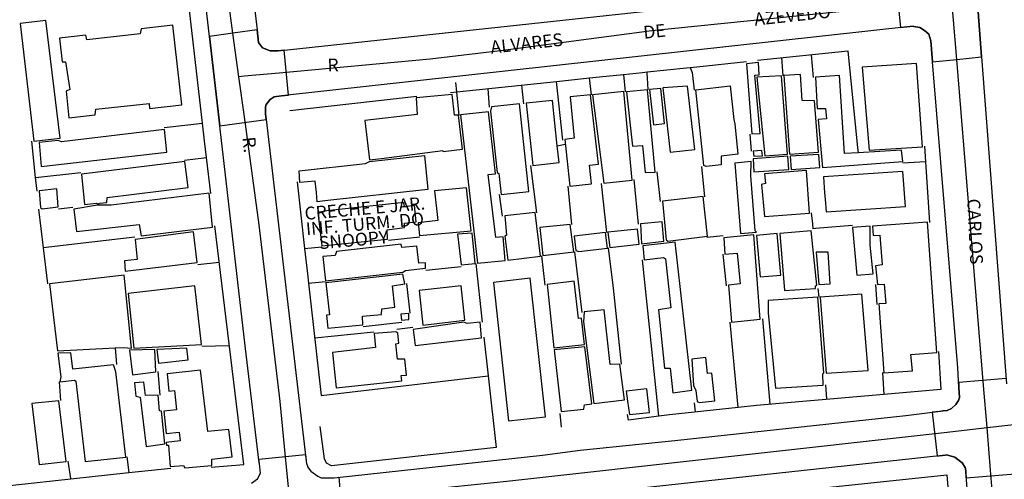
# Model space of a CAD drawing. Extents: x 180702 to 183122, y 1677048 to 1679825.
# Drawn here: x 181741 to 181933, y 1677245 to 1677334 of the extents above; entities that cross this region are included whole.
import ezdxf
from ezdxf.enums import TextEntityAlignment as Align

# ---------------------------------------------------------------- set-up
doc = ezdxf.new("R2010")
doc.units = 0
doc.header["$LTSCALE"] = 5
doc.header["$MEASUREMENT"] = 0
for name, color, linetype in [('V-CRUZAMENTO', 1, 'CONTINUOUS'), ('V-EDIFICACAO', 7, 'CONTINUOUS'), ('V-EDIFICACAO_IDENTIFICADA', 6, 'CONTINUOUS'), ('V-EIXO_DE_LOGRADOURO', 3, 'CONTINUOUS'), ('V-LOTE', 1, 'CONTINUOUS'), ('V-NOME_DOS_LOGRADOUROS', 7, 'CONTINUOUS'), ('V-QUADRA', 2, 'CONTINUOUS')]:
    doc.layers.add(name, color=color, linetype=linetype)
doc.styles.get("Standard").update_dxf_attribs({"font": 'ARIAL.TTF'})

msp = doc.modelspace()

# ---------------------------------------------------------------- linework, layer by layer
at = {"layer": 'V-CRUZAMENTO'}
for p, q in [((181780.08, 1677314.76), (181780.08, 1677314.76)), ((181921.65, 1677249.55), (181921.65, 1677249.55))]:
    msp.add_line(p, q, dxfattribs=at)
msp.add_lwpolyline([(181914.71, 1677341.45), (181914.57, 1677341.45), (181913.44, 1677341.44), (181912.048, 1677341.29), (181912.906, 1677332.809), (181915.36, 1677333.08), (181915.53, 1677333.05), (181916.71, 1677332.85), (181917.62, 1677332.28), (181918.43, 1677331.52), (181918.81, 1677330.24), (181918.81, 1677330.24), (181919.15, 1677326.13), (181923.88, 1677326.61), (181928.73, 1677327.1), (181927.39, 1677344.7), (181927.14, 1677347.77), (181922.17, 1677347.31), (181917.61, 1677346.88), (181917.7, 1677345.74), (181917.65, 1677344.52), (181916.76, 1677342.84), (181915.84, 1677341.95)], close=True, dxfattribs=at)
msp.add_lwpolyline([(181789.11, 1677316), (181789.11, 1677317.39), (181789.28, 1677317.84), (181790.02, 1677318.83), (181790.84, 1677319.34), (181792.27, 1677319.5), (181793.584, 1677319.645), (181792.773, 1677328.447), (181791.59, 1677328.32), (181791.37, 1677328.32), (181790.57, 1677328.32), (181790.04, 1677328.32), (181788.52, 1677328.89), (181787.76, 1677329.93), (181787.47, 1677332.39), (181782.79, 1677331.74), (181778.19, 1677331.09), (181780.08, 1677314.76), (181780.203, 1677313.694), (181789.235, 1677314.931), (181789.11, 1677315.99)], dxfattribs=at)
at = {"layer": 'V-CRUZAMENTO', "linetype": 'Continuous'}
for points in [[(181933.511, 1677264.46), (181924.257, 1677263.698), (181924.31, 1677262.73), (181924.42, 1677260.79), (181924.22, 1677260.16), (181923.71, 1677259.4), (181922.87, 1677258.61), (181922.02, 1677258.25), (181921.25, 1677258.16), (181920.503, 1677258.071), (181919.095, 1677257.904), (181920.045, 1677249.389), (181920.189, 1677249.404), (181920.317, 1677249.418), (181920.465, 1677249.434), (181920.716, 1677249.461), (181920.84, 1677249.475), (181921.07, 1677249.5), (181921.135, 1677249.506), (181921.392, 1677249.528), (181921.65, 1677249.55), (181921.86, 1677249.57), (181923.52, 1677249.14), (181924.95, 1677248.06), (181925.52, 1677247.12), (181925.58, 1677247.02), (181925.64, 1677246.32), (181925.658, 1677246.098), (181925.736, 1677245.143), (181935.242, 1677245.928)], [(181786.41, 1677244.08), (181787.56, 1677244.94), (181788.16, 1677246.04), (181787.94, 1677247.86), (181787.836, 1677248.724), (181796.941, 1677249.633), (181797.15, 1677247.86), (181797.16, 1677247.78), (181797.37, 1677247.2), (181797.5, 1677247.03), (181797.95, 1677246.43), (181799.34, 1677245.42), (181800, 1677245.15), (181801.37, 1677245.13), (181802.49, 1677245.11), (181803.07, 1677245.21), (181803.439, 1677245.25), (181804.143, 1677236.797)]]:
    msp.add_lwpolyline(points, dxfattribs=at)
at = {"layer": 'V-EDIFICACAO'}
for points in [[(181746.33, 1677334.17), (181741.32, 1677333.59), (181743.95, 1677310.67), (181749.07, 1677311.29), (181746.33, 1677334.17)], [(181754.33, 1677330.44), (181754.08, 1677331.32), (181748.96, 1677330.77), (181749.47, 1677326.13), (181750.17, 1677326.13), (181750.97, 1677320.76), (181750.28, 1677320.43), (181750.79, 1677315.24), (181755.9, 1677315.82), (181756.05, 1677316.92), (181766.47, 1677318.05), (181766.54, 1677317.07), (181772.83, 1677317.8), (181771.07, 1677333.29), (181764.86, 1677332.56), (181764.71, 1677331.61), (181754.33, 1677330.44)], [(181882.86, 1677325.76), (181883.92, 1677312.1), (181885.57, 1677312.17), (181884.51, 1677323.54), (181885.38, 1677323.61), (181885.24, 1677326.02), (181882.86, 1677325.76)], [(181905.45, 1677325.11), (181906.8, 1677308.92), (181917.22, 1677309.58), (181916.05, 1677325.84), (181905.45, 1677325.11)], [(181884.91, 1677323.13), (181886.48, 1677307.82), (181890.9, 1677308.15), (181889.73, 1677323.43), (181884.91, 1677323.13)], [(181893.72, 1677318.6), (181893.39, 1677323.68), (181890.17, 1677323.46), (181891.3, 1677308.15), (181896.93, 1677308.55), (181896.13, 1677318.57), (181893.72, 1677318.6)], [(181904.64, 1677308.42), (181901.98, 1677308.26), (181900.99, 1677323.46), (181896.31, 1677323.17), (181896.68, 1677317.03), (181898.32, 1677317.03), (181898.5, 1677315.02), (181896.86, 1677314.91), (181897.7, 1677305.59), (181913.34, 1677306.72), (181913.12, 1677308.92)], [(181852.9, 1677319.73), (181855.09, 1677302.52), (181860.61, 1677303.11), (181859, 1677320.39), (181852.9, 1677319.73)], [(181859.51, 1677320.28), (181860.64, 1677309.72), (181862.62, 1677309.87), (181863.13, 1677304.6), (181865.1, 1677304.68), (181863.57, 1677320.68), (181859.51, 1677320.28)], [(181864.01, 1677320.76), (181864.77, 1677313.85), (181866.93, 1677314.11), (181866.2, 1677320.98), (181864.01, 1677320.76)], [(181866.6, 1677321.05), (181868.03, 1677308.52), (181872.81, 1677309.1), (181871.42, 1677321.38), (181866.6, 1677321.05)], [(181873.03, 1677320.68), (181879.68, 1677321.45), (181880.45, 1677314.93), (181880.59, 1677314.05), (181881.18, 1677308.15), (181877.93, 1677307.78), (181877.97, 1677306.1), (181875.01, 1677305.74), (181874.57, 1677305.96)], [(181811.73, 1677307.34), (181823.72, 1677308.87), (181823.78, 1677308.66), (181827.5, 1677309.16), (181826.75, 1677315.75), (181825.94, 1677315.74), (181825.5, 1677319.76), (181818.51, 1677319.12), (181818.68, 1677315.91), (181808.52, 1677314.72), (181809.37, 1677307.08)], [(181845.99, 1677309.81), (181845.04, 1677318.64), (181839.96, 1677318.09), (181841.27, 1677305.96), (181846.35, 1677306.51)], [(181848.51, 1677319.3), (181849.31, 1677311.29), (181847.45, 1677311), (181848.44, 1677301.9), (181852.68, 1677302.38), (181852.31, 1677306.03), (181854.03, 1677306.21), (181852.49, 1677319.7), (181848.51, 1677319.3)], [(181827.13, 1677315.82), (181830.46, 1677286.95), (181835.83, 1677287.47), (181835.43, 1677292.07), (181834, 1677291.92), (181832.5, 1677304.2), (181833.93, 1677304.35), (181832.61, 1677316.41), (181827.13, 1677315.82)], [(181833.2, 1677317.4), (181833.01, 1677316.56), (181834.29, 1677304.6), (181834.62, 1677304.39), (181835.06, 1677300.33), (181840.47, 1677300.88), (181838.61, 1677317.94), (181833.2, 1677317.4)], [(181749.33, 1677310.56), (181748.74, 1677310.85), (181744.98, 1677310.42), (181745.38, 1677305.74), (181769.9, 1677308.55), (181769.46, 1677312.94), (181749.33, 1677310.56)], [(181884.21, 1677308.77), (181884.29, 1677307.75), (181886.01, 1677307.82), (181885.9, 1677308.88), (181884.21, 1677308.77)], [(181753.27, 1677304.28), (181753.86, 1677298.36), (181756.16, 1677298.61), (181756.42, 1677298.36), (181756.42, 1677298.58), (181756.71, 1677298.39), (181756.75, 1677298.61), (181758.17, 1677298.76), (181758.24, 1677299.74), (181774.03, 1677301.68), (181773.41, 1677306.72), (181753.27, 1677304.28)], [(181799.07, 1677300.7), (181798.81, 1677302.92), (181795.85, 1677302.63), (181795.67, 1677304.93), (181808.64, 1677306.36), (181809.37, 1677306.72), (181820.11, 1677307.89), (181820.74, 1677301.28), (181800.66, 1677299.04), (181799.21, 1677298.89)], [(181880.6, 1677306.4), (181881.73, 1677292.73), (181884.84, 1677292.95), (181884.58, 1677293.2), (181883.74, 1677303.95), (181883.81, 1677306.72), (181880.6, 1677306.4)], [(181884.21, 1677307.27), (181884.32, 1677304.75), (181891.12, 1677305.15), (181890.94, 1677307.75), (181884.21, 1677307.27)], [(181891.38, 1677307.75), (181891.6, 1677305.19), (181897.19, 1677305.59), (181897.01, 1677308.08), (181891.38, 1677307.75)], [(181886.37, 1677304.35), (181886.59, 1677302.45), (181885.82, 1677302.27), (181886.37, 1677296.05), (181895.18, 1677296.67), (181894.56, 1677304.97), (181886.37, 1677304.35)], [(181898.11, 1677300.66), (181898.25, 1677299.41), (181898.43, 1677296.93), (181913.89, 1677297.95), (181913.38, 1677304.79), (181897.88, 1677303.73)], [(181744.98, 1677300.99), (181745.27, 1677297.77), (181745.56, 1677297.52), (181748.71, 1677297.88), (181748.45, 1677301.39), (181744.98, 1677300.99)], [(181822.09, 1677301.02), (181822.71, 1677295.25), (181818.91, 1677294.81), (181819.16, 1677292.29), (181829.25, 1677293.24), (181828.34, 1677301.61), (181822.09, 1677301.02)], [(181759.01, 1677298.21), (181756.38, 1677298.25), (181751.78, 1677297.44), (181752.29, 1677293.13), (181764.49, 1677294.48), (181764.89, 1677292.25), (181778.78, 1677293.97), (181778.12, 1677300.55), (181759.01, 1677298.21)], [(181866.53, 1677299.01), (181867.22, 1677291.45), (181867.55, 1677291.23), (181875.26, 1677292.18), (181874.46, 1677299.89), (181866.53, 1677299.01)], [(181835.76, 1677296.16), (181836.08, 1677292.4), (181835.76, 1677292.22), (181836.38, 1677287.54), (181842.74, 1677288.27), (181841.71, 1677296.78), (181835.76, 1677296.16)], [(181842.63, 1677293.9), (181843.21, 1677288.42), (181849.24, 1677289.15), (181848.51, 1677294.48), (181842.63, 1677293.9)], [(181855.89, 1677292.95), (181856.22, 1677289.95), (181861.96, 1677290.64), (181861.67, 1677293.53), (181855.89, 1677292.95)], [(181862.25, 1677294.56), (181862.43, 1677290.72), (181866.78, 1677291.23), (181866.42, 1677294.99), (181862.25, 1677294.56)], [(181889.37, 1677292.73), (181890.28, 1677281.58), (181896.31, 1677281.98), (181896.31, 1677282.53), (181896.57, 1677282.64), (181895.47, 1677293.2), (181889.37, 1677292.73)], [(181903.58, 1677293.9), (181904.39, 1677284.61), (181907.6, 1677284.83), (181907.02, 1677290.43), (181906.98, 1677294.12), (181903.58, 1677293.9)], [(181907.46, 1677294.12), (181907.57, 1677292.33), (181908.85, 1677292.4), (181909.32, 1677286.59), (181908.01, 1677286.41), (181908.41, 1677282.75), (181909.72, 1677282.86), (181910.02, 1677279.06), (181908.66, 1677279.02), (181909.69, 1677265.54), (181915.28, 1677265.94), (181914.91, 1677269.16), (181919.99, 1677269.56), (181918.17, 1677294.92), (181907.46, 1677294.12)], [(181763.69, 1677291.56), (181764.09, 1677287.65), (181761.61, 1677287.36), (181761.79, 1677285.35), (181775.79, 1677287.03), (181775.09, 1677293.02), (181763.69, 1677291.56)], [(181826.55, 1677292.58), (181827.24, 1677286.59), (181829.98, 1677286.88), (181829.4, 1677292.8), (181826.55, 1677292.58)], [(181849.31, 1677292.22), (181849.64, 1677289.4), (181850.19, 1677289.18), (181855.78, 1677289.88), (181855.42, 1677292.91), (181849.31, 1677292.22)], [(181878.44, 1677291.85), (181878.66, 1677288.67), (181881.07, 1677288.89), (181881.66, 1677282.93), (181879.35, 1677282.64), (181879.98, 1677275.41), (181885.57, 1677276.03), (181884.29, 1677292.44), (181878.44, 1677291.85)], [(181884.87, 1677292.33), (181885.53, 1677284.29), (181889.59, 1677284.58), (181888.86, 1677292.69), (181884.87, 1677292.33)], [(181802.94, 1677289.22), (181802.68, 1677288.45), (181800.31, 1677288.2), (181800.82, 1677283.48), (181815.91, 1677285.16), (181816.42, 1677285.53), (181820.33, 1677285.93), (181820.3, 1677286.99), (181819.02, 1677286.92), (181818.62, 1677290.24), (181815.73, 1677289.99), (181815.55, 1677290.64), (181802.94, 1677289.22)], [(181868.98, 1677291.01), (181862.69, 1677290.32), (181862.91, 1677287.57), (181866.71, 1677288.01), (181867.11, 1677287.76), (181868.17, 1677278.26), (181865.72, 1677277.85), (181866.89, 1677266.45), (181867.99, 1677266.49), (181868.5, 1677261.7), (181872.26, 1677262.18), (181868.98, 1677291.01)], [(181896.49, 1677289.07), (181896.97, 1677282.79), (181899.23, 1677282.93), (181898.8, 1677289.07), (181896.49, 1677289.07)], [(181759.81, 1677270.43), (181761.46, 1677270.51), (181762.99, 1677270.36), (181761.57, 1677284.58), (181747.02, 1677282.93), (181748.56, 1677269.85)], [(181800.86, 1677283.08), (181801.59, 1677276.87), (181801.04, 1677276.83), (181801.29, 1677274.24), (181808.09, 1677274.93), (181808.02, 1677276.61), (181811.75, 1677276.94), (181811.82, 1677278.04), (181814.34, 1677278.33), (181813.9, 1677282.53), (181816.28, 1677282.9), (181815.91, 1677284.8), (181800.86, 1677283.08)], [(181833.6, 1677283.19), (181836.52, 1677256.22), (181843.69, 1677257.02), (181840.73, 1677283.99), (181833.6, 1677283.19)], [(181762.34, 1677281), (181763.47, 1677270.4), (181776.63, 1677271.09), (181775.38, 1677282.5), (181762.34, 1677281)], [(181819.05, 1677281.62), (181819.79, 1677274.86), (181827.97, 1677275.81), (181827.28, 1677282.5), (181819.05, 1677281.62)], [(181844.02, 1677282.75), (181845.33, 1677270.44), (181851.29, 1677271.09), (181850.7, 1677276.21), (181850.12, 1677276.17), (181849.31, 1677283.41), (181844.02, 1677282.75)], [(181887.14, 1677279.68), (181887.14, 1677277.23), (181888.56, 1677262.61), (181897.81, 1677263.2), (181897.74, 1677265.36), (181897.99, 1677265.57), (181896.79, 1677280.3), (181887.14, 1677279.68)], [(181897.22, 1677280.34), (181898.39, 1677265.5), (181906.62, 1677266.05), (181905.34, 1677280.92), (181897.22, 1677280.34)], [(181855.16, 1677277.82), (181851.25, 1677277.42), (181851.1, 1677275.48), (181853.11, 1677259.58), (181859.14, 1677260.28), (181858.23, 1677267.29), (181856.33, 1677267.18), (181855.16, 1677277.82)], [(181815.51, 1677277.01), (181815.62, 1677275.81), (181817.08, 1677275.95), (181817.04, 1677277.12), (181815.51, 1677277.01)], [(181817.92, 1677274.02), (181818.29, 1677270.91), (181831.22, 1677272.41), (181830.97, 1677275.44), (181828.41, 1677275.15), (181827.79, 1677275.41), (181817.92, 1677274.02)], [(181802.17, 1677269.52), (181802.9, 1677262.65), (181815.69, 1677264), (181815.58, 1677265.03), (181816.64, 1677265.1), (181816.31, 1677268.24), (181814.85, 1677268.21), (181814.52, 1677271.2), (181815.14, 1677271.35), (181814.93, 1677273.29), (181814.56, 1677273.54), (181810.28, 1677273.21), (181810.54, 1677270.51), (181802.17, 1677269.52)], [(181762.63, 1677269.96), (181763.18, 1677265.21), (181767.75, 1677265.76), (181767.56, 1677270.11), (181762.63, 1677269.96)], [(181767.96, 1677270.14), (181768.26, 1677267.44), (181774.07, 1677268.1), (181773.81, 1677270.36), (181767.96, 1677270.14)], [(181851.24, 1677258.99), (181851.29, 1677259.36), (181852.71, 1677259.54), (181851.36, 1677270.65), (181845.37, 1677270.03), (181846.79, 1677258.01), (181851.18, 1677258.48)], [(181759.52, 1677267.15), (181751.56, 1677266.27), (181751.15, 1677269.49), (181748.67, 1677269.41), (181749.22, 1677264.81), (181749.03, 1677263.82), (181751.92, 1677264.15), (181752.18, 1677263.93), (181754, 1677248.29), (181761.9, 1677249.13), (181759.96, 1677265.76), (181759.52, 1677267.15)], [(181874.93, 1677268.57), (181872.23, 1677268.24), (181872.59, 1677263.13), (181873, 1677262.14), (181873.25, 1677259.98), (181873.69, 1677259.76), (181876.69, 1677260.09), (181876.14, 1677265.5), (181875.26, 1677265.47), (181874.93, 1677268.57)], [(181769.97, 1677265.36), (181770.3, 1677262.03), (181771.4, 1677262.1), (181771.77, 1677258.38), (181769.32, 1677258.12), (181769.76, 1677253.73), (181772.31, 1677254.01), (181772.5, 1677252.34), (181769.76, 1677252.02), (181769.81, 1677251.49), (181770.19, 1677251.5), (181770.52, 1677247.34), (181773.12, 1677247.52), (181773.41, 1677247.05), (181778.64, 1677247.53), (181778.64, 1677248.76), (181782.62, 1677249.24), (181781.96, 1677254.54), (181777.9, 1677254.14), (181776.44, 1677266.09), (181769.97, 1677265.36)], [(181765.74, 1677261.15), (181765.41, 1677263.75), (181763.58, 1677263.6), (181763.87, 1677261.04), (181764.71, 1677260.86), (181765.84, 1677251.25), (181769.52, 1677251.73), (181768.88, 1677258.08), (181768.48, 1677258.19), (181768.22, 1677261.19), (181765.74, 1677261.15)], [(181859.68, 1677260.07), (181860.06, 1677257.43), (181864.01, 1677257.86), (181863.46, 1677262.43), (181859.4, 1677261.99)], [(181743.59, 1677259.62), (181744.98, 1677247.7), (181750.24, 1677248.33), (181748.81, 1677260.13), (181743.59, 1677259.62)]]:
    msp.add_lwpolyline(points, close=True, dxfattribs=at)
at = {"layer": 'V-EDIFICACAO_IDENTIFICADA'}
msp.add_lwpolyline([(181812.94, 1677291.59), (181812.83, 1677293.42), (181816.25, 1677293.86), (181816.21, 1677294.74), (181818.49, 1677295), (181818.15, 1677298.14), (181816.2, 1677297.93), (181816.07, 1677298.76), (181801.05, 1677297.11), (181799.34, 1677296.78), (181800.08, 1677290.3), (181812.94, 1677291.59)], close=True, dxfattribs=at)
at = {"layer": 'V-EIXO_DE_LOGRADOURO'}
for points in [[(181782.79, 1677331.74), (181780.99, 1677344.89), (181776.9, 1677377.6)], [(181915.05, 1677337.29), (181864.44, 1677332.17), (181835.48, 1677328.37), (181821.22, 1677326.68), (181791.81, 1677323.97)], [(181923.88, 1677326.61), (181922.93, 1677338.09)], [(181783.96, 1677323.25), (181782.79, 1677331.74)], [(181929.11, 1677263.09), (181923.88, 1677326.61)], [(181791.81, 1677323.97), (181784.99, 1677323.34), (181783.96, 1677323.25)], [(181785.03, 1677315.44), (181783.96, 1677323.25)], [(181793.18, 1677247.86), (181791.97, 1677259.98), (181787.91, 1677294.4), (181785.03, 1677315.44)], [(181929.79, 1677254.92), (181929.11, 1677263.09)], [(181921.44, 1677253.98), (181927.04, 1677254.6), (181929.79, 1677254.92)], [(181929.79, 1677254.92), (181938.43, 1677255.92)], [(181930.47, 1677246.59), (181929.79, 1677254.92)], [(181801.57, 1677240.74), (181805.77, 1677241.09), (181820.99, 1677242.92), (181836.14, 1677244.46), (181921.44, 1677253.98)], [(181793.95, 1677240.1), (181793.18, 1677247.86)], [(181940.83, 1677115.05), (181938.04, 1677143.69), (181936.67, 1677163.25), (181935.6, 1677182.38), (181932.72, 1677219.34), (181930.47, 1677246.59)]]:
    msp.add_lwpolyline(points, dxfattribs=at)
at = {"layer": 'V-LOTE'}
for points in [[(181776.15, 1677320.38), (181774.13, 1677337.88)], [(181885.05, 1677326.5), (181902.67, 1677328.27)], [(181902.67, 1677328.27), (181904.54, 1677309.42), (181904.64, 1677308.42)], [(181871.9, 1677325.06), (181873.22, 1677325.2), (181882.89, 1677326.21)], [(181889.72, 1677326.96), (181889.95, 1677323.39)], [(181895.5, 1677327.52), (181895.9, 1677323.11)], [(181858.92, 1677323.69), (181862.6, 1677324.08)], [(181862.6, 1677324.08), (181863.52, 1677324.18)], [(181863.52, 1677324.18), (181871.22, 1677324.99), (181871.9, 1677325.06)], [(181863.58, 1677323.06), (181863.54, 1677323.86), (181863.52, 1677324.18)], [(181871.9, 1677325.06), (181872.33, 1677324.09), (181872.71, 1677320.64)], [(181826.42, 1677320.28), (181826.23, 1677322.11)], [(181826.42, 1677320.28), (181845.82, 1677322.32)], [(181845.82, 1677322.32), (181852.28, 1677323)], [(181847.09, 1677310.92), (181845.82, 1677322.32)], [(181852.28, 1677323), (181854.91, 1677323.27)], [(181852.7, 1677319.69), (181852.28, 1677323)], [(181854.91, 1677323.27), (181858.92, 1677323.69)], [(181858.92, 1677323.69), (181859.25, 1677320.33)], [(181863.74, 1677320.7), (181863.66, 1677321.86), (181863.58, 1677323.06)], [(181776.86, 1677314.21), (181776.15, 1677320.38)], [(181825.21, 1677320.15), (181826.42, 1677320.28)], [(181826.91, 1677315.69), (181826.42, 1677320.28)], [(181832.8, 1677317.32), (181832.5, 1677320.86)], [(181839.51, 1677317.98), (181839.12, 1677321.61)], [(181793.86, 1677316.65), (181818.64, 1677319.43)], [(181769.36, 1677313.35), (181776.86, 1677314.21)], [(181777.26, 1677310.73), (181776.86, 1677314.21)], [(181744.31, 1677303.6), (181743.55, 1677310.7)], [(181777.64, 1677307.49), (181777.26, 1677310.73)], [(181883.52, 1677312.05), (181883.81, 1677308.76)], [(181845.99, 1677309.81), (181847.55, 1677310.08)], [(181917.57, 1677309.71), (181917.77, 1677306.68)], [(181773.32, 1677306.98), (181777.64, 1677307.49)], [(181778.45, 1677300.47), (181777.64, 1677307.49)], [(181917.77, 1677306.68), (181913.38, 1677306.39)], [(181917.77, 1677306.68), (181918.56, 1677294.86)], [(181744.31, 1677303.6), (181753.12, 1677304.62)], [(181842.02, 1677296.76), (181840.86, 1677305.95)], [(181866.12, 1677298.93), (181865.47, 1677304.75)], [(181874.77, 1677299.87), (181874.21, 1677305.75)], [(181744.6, 1677300.93), (181744.31, 1677303.6)], [(181795.31, 1677302.79), (181796.76, 1677289.8)], [(181861.84, 1677294.52), (181860.98, 1677303.24)], [(181848.86, 1677294.48), (181848.12, 1677301.93)], [(181855.64, 1677292.9), (181854.6, 1677302.42)], [(181835.31, 1677296.08), (181834.73, 1677300.32)], [(181745.83, 1677289.91), (181744.93, 1677297.48)], [(181748.79, 1677297.49), (181751.58, 1677297.82)], [(181895.51, 1677296.72), (181895.74, 1677294.61), (181895.85, 1677293.65)], [(181778.56, 1677247.2), (181784.92, 1677247.74), (181779.23, 1677294.18)], [(181903.55, 1677294.26), (181896.35, 1677293.69), (181895.85, 1677293.65)], [(181763.64, 1677292), (181746.87, 1677290.03), (181745.83, 1677289.91)], [(181813.11, 1677291.4), (181819.22, 1677292.04)], [(181875.17, 1677292.02), (181878.32, 1677292.3)], [(181746.67, 1677282.88), (181745.83, 1677289.91)], [(181796.76, 1677289.8), (181800.09, 1677290.12)], [(181796.76, 1677289.8), (181797.32, 1677284.83)], [(181858.51, 1677267.29), (181856.99, 1677282.06), (181856.02, 1677289.94)], [(181843.62, 1677282.66), (181843.01, 1677288.38)], [(181850.86, 1677277.35), (181849.4, 1677289.17)], [(181865.77, 1677257.12), (181862.59, 1677287.57)], [(181878.27, 1677288.66), (181878.93, 1677282.5)], [(181775.92, 1677286.67), (181780.08, 1677287.11)], [(181820.38, 1677285.57), (181827.27, 1677286.28)], [(181830.14, 1677286.88), (181831.38, 1677275.45)], [(181797.32, 1677284.83), (181797.52, 1677283.06)], [(181797.52, 1677283.06), (181800.81, 1677283.36)], [(181797.52, 1677283.06), (181799.97, 1677261.16)], [(181817.31, 1677277.22), (181816.65, 1677282.97)], [(181896.78, 1677282.01), (181897, 1677280.32)], [(181908.05, 1677282.76), (181908.3, 1677278.91)], [(181886.04, 1677276.12), (181887.41, 1677259.49)], [(181808.18, 1677274.59), (181815.69, 1677275.41)], [(181817.83, 1677274.43), (181814.73, 1677274.03)], [(181881.27, 1677258.85), (181879.68, 1677275.41)], [(181798.76, 1677272.38), (181810.23, 1677273.57)], [(181831.66, 1677272.49), (181832.5, 1677264.99)], [(181759.81, 1677270.43), (181760.07, 1677267.21)], [(181776.74, 1677270.76), (181782.02, 1677270.9)], [(181920.32, 1677269.72), (181920.75, 1677262.33)], [(181768.15, 1677265.81), (181768.53, 1677261.2)], [(181799.97, 1677261.16), (181832.5, 1677264.99)], [(181832.5, 1677264.99), (181834.06, 1677251.05)], [(181909.39, 1677265.62), (181909.63, 1677261.37)], [(181748.89, 1677263.8), (181749.17, 1677260.19)], [(181898.31, 1677263.21), (181898.49, 1677260.45)], [(181909.63, 1677261.37), (181884.84, 1677259.24)], [(181920.75, 1677262.33), (181909.63, 1677261.37)], [(181881.27, 1677258.85), (181867.86, 1677257.39)], [(181872.95, 1677257.96), (181872.78, 1677259.71)], [(181884.84, 1677259.24), (181881.27, 1677258.85)], [(181846.49, 1677257.63), (181846.78, 1677255)], [(181859.87, 1677256.34), (181859.72, 1677257.43)], [(181865.77, 1677257.12), (181859.87, 1677256.34)], [(181867.86, 1677257.39), (181865.77, 1677257.12)], [(181834.06, 1677251.05), (181802, 1677247.48), (181801, 1677247.95), (181800.6, 1677248.82), (181799.77, 1677255.14)], [(181762.12, 1677249.2), (181762.47, 1677246.14)], [(181750.57, 1677248.37), (181751.13, 1677244.96)], [(181729.06, 1677242.54), (181762.47, 1677246.14)], [(181762.47, 1677246.14), (181770.69, 1677247.02)], [(181868.93, 1677240.15), (181921.94, 1677245.71), (181924.64, 1677212.66)]]:
    msp.add_lwpolyline(points, dxfattribs=at)
at = {"layer": 'V-QUADRA'}
for points in [[(181935.43, 1677464.86), (181923.58, 1677463.97), (181922.5, 1677463.87), (181922.27, 1677463.86), (181920.73, 1677463.81), (181919.6, 1677463.49), (181918.05, 1677461.94), (181917.76, 1677461.18), (181917.96, 1677458.73), (181927.14, 1677347.77), (181927.39, 1677344.7), (181928.73, 1677327.1), (181928.73, 1677327.1), (181933.59, 1677263.42)], [(181786.41, 1677244.08), (181787.56, 1677244.94), (181788.16, 1677246.04), (181787.94, 1677247.86), (181787.92, 1677248.03), (181785.16, 1677270.86), (181780.08, 1677314.76), (181778.19, 1677331.09), (181772.54, 1677379.84), (181772.13, 1677383.38), (181770.99, 1677385.47), (181769.3, 1677387.05), (181769, 1677387.33), (181768.14, 1677387.7), (181767.46, 1677387.99), (181763.12, 1677389.77), (181757.2, 1677392.19), (181751.4, 1677394.32), (181743.41, 1677397.58), (181700.91, 1677414.91)], [(181782.39, 1677374.78), (181787.47, 1677332.39), (181787.76, 1677329.93), (181788.52, 1677328.89), (181790.04, 1677328.32), (181790.57, 1677328.32), (181791.37, 1677328.32), (181791.59, 1677328.32), (181913.44, 1677341.44)], [(181934.49, 1677137.35), (181925.64, 1677246.32), (181925.58, 1677247.02), (181925.52, 1677247.12), (181924.95, 1677248.06), (181923.52, 1677249.14), (181921.86, 1677249.57), (181921.65, 1677249.55), (181921.07, 1677249.5), (181802.42, 1677236.61)]]:
    msp.add_lwpolyline(points, dxfattribs=at)
msp.add_lwpolyline([(181843.11, 1677249.56), (181850.49, 1677250.52), (181868.95, 1677252.38), (181913.93, 1677257.29), (181921.25, 1677258.16), (181922.02, 1677258.25), (181922.87, 1677258.61), (181923.71, 1677259.4), (181924.22, 1677260.16), (181924.42, 1677260.79), (181924.31, 1677262.73), (181924.1, 1677266.55), (181919.15, 1677326.13), (181918.81, 1677330.24), (181918.43, 1677331.52), (181917.62, 1677332.28), (181916.71, 1677332.85), (181915.53, 1677333.05), (181915.36, 1677333.08), (181792.27, 1677319.5), (181790.84, 1677319.34), (181790.02, 1677318.83), (181789.28, 1677317.84), (181789.11, 1677317.39), (181789.11, 1677316), (181789.11, 1677315.99), (181797.15, 1677247.86), (181797.16, 1677247.78), (181797.37, 1677247.2), (181797.5, 1677247.03), (181797.95, 1677246.43), (181799.34, 1677245.42), (181800, 1677245.15), (181801.37, 1677245.13), (181802.49, 1677245.11), (181803.07, 1677245.21), (181843.11, 1677249.56)], close=True, dxfattribs=at)

# ---------------------------------------------------------------- texts
at = {"layer": 'V-NOME_DOS_LOGRADOUROS'}
for s, rotation, p in [('AZEVEDO', 6.12908, (181891.881, 1677334.905)), ('DE', 6.12908, (181864.976, 1677331.771)), ('ALVARES', 6.36397, (181840.075, 1677329.435)), ('R', 1.59114, (181802.295, 1677325.214)), ('R.', 276.13222, (181785.711, 1677309.97)), ('CRECHE E JAR.', 5.02697, (181808.512, 1677297.296)), ('CARLOS', 272.68797, (181927.148, 1677293.084)), ('INF. TURM. DO', 5.02697, (181808.535, 1677294.285)), ('SNOOPY', 5.02697, (181806.315, 1677291.146))]:
    msp.add_text(s, height=2.5, rotation=rotation, dxfattribs=at).set_placement(p, align=Align.MIDDLE)

doc.saveas('drawing.dxf')
